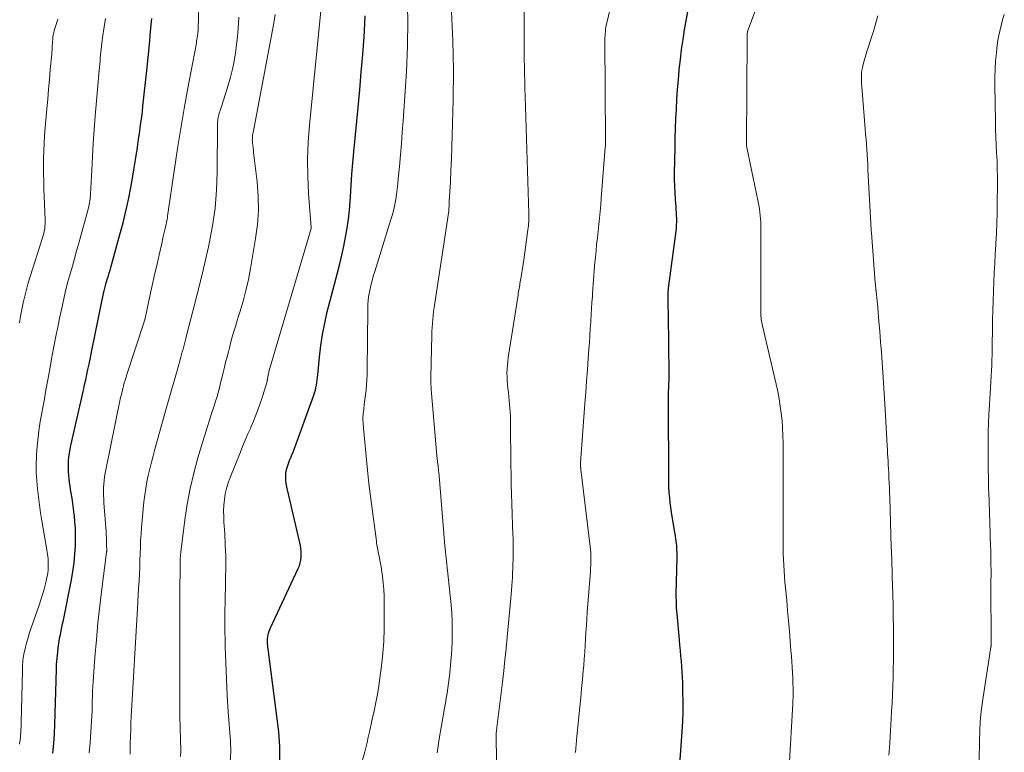
# Model space of a CAD drawing. Units: feet. Extents: x 2060000 to 2064754, y 564998 to 567529.
# Drawn here: x 2061500 to 2061618, y 565926 to 566014 of the extents above; entities that cross this region are included whole.
import ezdxf

# ---------------------------------------------------------------- set-up
doc = ezdxf.new("R2010")
doc.units = ezdxf.units.FT
doc.header["$LTSCALE"] = 100
doc.header["$MEASUREMENT"] = 0
doc.layers.add('CONTOUR INDEX', color=32, linetype='Continuous', lineweight=25)
doc.layers.add('CONTOUR INTERMEDIATE', color=40, linetype='Continuous', lineweight=15)

msp = doc.modelspace()

# ---------------------------------------------------------------- linework, layer by layer
at = {"layer": 'CONTOUR INDEX', "flags": 128}
for points, elevation in [([(2061578.94, 565923.85), (2061579.26, 565928.34), (2061579.33, 565929.53), (2061579.37, 565930.72), (2061579.38, 565931.91), (2061579.36, 565933.1), (2061579.33, 565934.2), (2061579.3, 565934.84), (2061579.27, 565935.48), (2061579.23, 565936.13), (2061579.17, 565936.77), (2061579.11, 565937.41), (2061579.05, 565938.06), (2061578.99, 565938.7), (2061578.93, 565939.34), (2061578.65, 565942.45), (2061578.6, 565943.15), (2061578.57, 565943.85), (2061578.55, 565944.55), (2061578.56, 565945.24), (2061578.57, 565945.94), (2061578.59, 565946.64), (2061578.61, 565947.34), (2061578.63, 565948.04), (2061578.65, 565948.88), (2061578.66, 565949.3), (2061578.65, 565949.72), (2061578.63, 565950.14), (2061578.61, 565950.56), (2061578.57, 565950.97), (2061578.52, 565951.39), (2061578.46, 565951.81), (2061578.39, 565952.22), (2061578.06, 565954.09), (2061577.97, 565954.64), (2061577.89, 565955.19), (2061577.83, 565955.75), (2061577.77, 565956.31), (2061577.7, 565957.01), (2061577.69, 565957.22), (2061577.68, 565957.42), (2061577.67, 565957.63), (2061577.67, 565957.84), (2061577.64, 565968.58), (2061577.64, 565968.87), (2061577.64, 565969.15), (2061577.65, 565969.43), (2061577.66, 565969.72), (2061577.67, 565969.98), (2061577.68, 565970.13), (2061577.69, 565970.29), (2061577.69, 565970.44), (2061577.7, 565970.59), (2061577.7, 565970.75), (2061577.71, 565970.9), (2061577.71, 565971.05), (2061577.7, 565971.21), (2061577.61, 565978.23), (2061577.61, 565978.7), (2061577.6, 565979.17), (2061577.6, 565979.64), (2061577.59, 565980.11), (2061577.59, 565980.9), (2061577.59, 565980.97), (2061577.59, 565981.05), (2061577.59, 565981.12), (2061577.6, 565981.19), (2061577.61, 565981.27), (2061577.61, 565981.34), (2061577.62, 565981.41), (2061577.63, 565981.48), (2061578.53, 565988.29), (2061578.57, 565988.66), (2061578.6, 565989.03), (2061578.61, 565989.4), (2061578.61, 565989.77), (2061578.6, 565990.14), (2061578.58, 565990.51), (2061578.56, 565990.88), (2061578.53, 565991.25), (2061578.46, 565992.1), (2061578.41, 565992.9), (2061578.37, 565993.7), (2061578.36, 565994.5), (2061578.36, 565995.3), (2061578.41, 565998.27), (2061578.44, 565999.43), (2061578.47, 566000.6), (2061578.52, 566001.77), (2061578.57, 566002.93), (2061578.64, 566004.1), (2061578.71, 566005.26), (2061578.81, 566006.43), (2061578.91, 566007.59), (2061578.92, 566007.66), (2061579.05, 566008.86), (2061579.2, 566010.06), (2061579.37, 566011.25), (2061579.56, 566012.44), (2061580.05, 566015.26)], 880), ([(2061531.06, 565924.72), (2061531.07, 565926.52), (2061530.95, 565928.32), (2061529.66, 565938.24), (2061529.64, 565938.45), (2061529.62, 565938.66), (2061529.6, 565938.87), (2061529.58, 565939.08), (2061529.58, 565939.29), (2061529.58, 565939.5), (2061529.61, 565939.7), (2061529.65, 565939.91), (2061529.65, 565939.93), (2061529.71, 565940.14), (2061529.77, 565940.35), (2061529.85, 565940.55), (2061529.94, 565940.76), (2061533.27, 565947.88), (2061533.4, 565948.21), (2061533.5, 565948.54), (2061533.57, 565948.88), (2061533.62, 565949.23), (2061533.63, 565949.58), (2061533.62, 565949.93), (2061533.58, 565950.28), (2061533.52, 565950.63), (2061531.96, 565957.3), (2061531.89, 565957.68), (2061531.83, 565958.06), (2061531.79, 565958.45), (2061531.77, 565958.83), (2061531.79, 565959.22), (2061531.83, 565959.59), (2061531.92, 565959.97), (2061532.04, 565960.33), (2061532.31, 565961.04), (2061532.36, 565961.15), (2061532.41, 565961.26), (2061532.45, 565961.37), (2061532.5, 565961.48), (2061532.55, 565961.59), (2061532.6, 565961.7), (2061532.64, 565961.82), (2061532.69, 565961.93), (2061535.13, 565968.63), (2061535.23, 565968.93), (2061535.32, 565969.23), (2061535.39, 565969.54), (2061535.45, 565969.85), (2061535.5, 565970.16), (2061535.54, 565970.47), (2061535.58, 565970.79), (2061535.61, 565971.1), (2061535.8, 565973.21), (2061535.96, 565974.58), (2061536.17, 565975.93), (2061536.44, 565977.28), (2061536.75, 565978.62), (2061537.97, 565983.32), (2061538.23, 565984.38), (2061538.48, 565985.44), (2061538.72, 565986.5), (2061538.94, 565987.57), (2061539.14, 565988.65), (2061539.3, 565989.73), (2061539.41, 565990.81), (2061539.49, 565991.9), (2061539.52, 565992.42), (2061539.6, 565993.77), (2061539.7, 565995.12), (2061539.81, 565996.47), (2061539.93, 565997.82), (2061540.44, 566003.13), (2061540.64, 566005.24), (2061540.82, 566007.36), (2061540.99, 566009.48), (2061541.15, 566011.6), (2061541.2, 566012.32), (2061541.28, 566014.08)], 860), ([(2061503.86, 565925.75), (2061503.98, 565926.9), (2061504.05, 565928.05), (2061504.11, 565929.2), (2061504.27, 565934.46), (2061504.27, 565934.74), (2061504.28, 565935.03), (2061504.29, 565935.31), (2061504.29, 565935.59), (2061504.3, 565936.11), (2061504.3, 565936.13), (2061504.3, 565936.16), (2061504.3, 565936.18), (2061504.3, 565936.2), (2061504.31, 565936.29), (2061504.31, 565936.32), (2061504.31, 565936.34), (2061504.31, 565936.36), (2061504.31, 565936.38), (2061504.5, 565938.26), (2061504.55, 565938.69), (2061504.61, 565939.12), (2061504.68, 565939.55), (2061504.77, 565939.98), (2061504.86, 565940.41), (2061504.95, 565940.83), (2061505.04, 565941.26), (2061505.13, 565941.69), (2061506.09, 565946.51), (2061506.27, 565947.53), (2061506.41, 565948.56), (2061506.5, 565949.59), (2061506.56, 565950.62), (2061506.57, 565951.21), (2061506.58, 565951.95), (2061506.56, 565952.7), (2061506.51, 565953.44), (2061506.44, 565954.18), (2061506.41, 565954.4), (2061506.33, 565955.03), (2061506.25, 565955.67), (2061506.16, 565956.3), (2061506.06, 565956.93), (2061505.99, 565957.36), (2061505.93, 565957.77), (2061505.87, 565958.19), (2061505.82, 565958.61), (2061505.77, 565959.03), (2061505.74, 565959.45), (2061505.72, 565959.87), (2061505.72, 565960.29), (2061505.74, 565960.71), (2061505.75, 565960.79), (2061505.79, 565961.25), (2061505.85, 565961.71), (2061505.93, 565962.16), (2061506.02, 565962.62), (2061507.53, 565969.26), (2061507.67, 565969.88), (2061507.8, 565970.5), (2061507.94, 565971.11), (2061508.07, 565971.73), (2061508.2, 565972.35), (2061508.33, 565972.97), (2061508.46, 565973.58), (2061508.58, 565974.2), (2061509.98, 565981.01), (2061510.02, 565981.16), (2061510.05, 565981.32), (2061510.09, 565981.47), (2061510.13, 565981.63), (2061510.17, 565981.78), (2061510.21, 565981.94), (2061510.26, 565982.09), (2061510.3, 565982.24), (2061510.42, 565982.61), (2061510.52, 565982.95), (2061510.62, 565983.29), (2061510.72, 565983.63), (2061510.82, 565983.96), (2061511.91, 565987.88), (2061512.28, 565989.28), (2061512.62, 565990.68), (2061512.92, 565992.1), (2061513.2, 565993.51), (2061513.45, 565994.89), (2061513.57, 565995.63), (2061513.7, 565996.37), (2061513.81, 565997.1), (2061513.93, 565997.84), (2061513.95, 565998.01), (2061514.05, 565998.67), (2061514.14, 565999.32), (2061514.24, 565999.98), (2061514.33, 566000.64), (2061514.42, 566001.3), (2061514.51, 566001.96), (2061514.59, 566002.62), (2061514.66, 566003.28), (2061515.11, 566007.55), (2061515.27, 566009.11), (2061515.43, 566010.66), (2061515.58, 566012.21), (2061515.73, 566013.77)], 840)]:
    msp.add_lwpolyline(points, dxfattribs=dict(at, elevation=elevation))
at = {"layer": 'CONTOUR INTERMEDIATE', "flags": 128}
for points, elevation in [([(2061557.02, 565924.89), (2061556.98, 565927.79), (2061556.98, 565927.84), (2061556.98, 565927.9), (2061556.98, 565927.95), (2061556.98, 565928), (2061556.98, 565928.06), (2061556.98, 565928.11), (2061556.99, 565928.17), (2061556.99, 565928.22), (2061557.01, 565928.35), (2061557.02, 565928.46), (2061557.03, 565928.58), (2061557.05, 565928.7), (2061557.06, 565928.81), (2061557.72, 565934.25), (2061557.88, 565935.6), (2061558.03, 565936.95), (2061558.17, 565938.3), (2061558.3, 565939.65), (2061558.64, 565943.43), (2061558.68, 565943.88), (2061558.72, 565944.34), (2061558.76, 565944.79), (2061558.8, 565945.25), (2061558.85, 565945.84), (2061558.87, 565946), (2061558.88, 565946.16), (2061558.89, 565946.32), (2061558.9, 565946.48), (2061558.92, 565946.64), (2061558.92, 565946.8), (2061558.93, 565946.97), (2061558.94, 565947.13), (2061559.01, 565949.14), (2061559.02, 565949.48), (2061559.03, 565949.83), (2061559.03, 565950.17), (2061559.02, 565950.51), (2061559.02, 565950.86), (2061559.01, 565951.2), (2061559, 565951.54), (2061558.99, 565951.89), (2061558.85, 565955.64), (2061558.81, 565956.81), (2061558.78, 565957.98), (2061558.76, 565959.15), (2061558.75, 565960.32), (2061558.7, 565965.21), (2061558.69, 565965.68), (2061558.68, 565966.15), (2061558.66, 565966.62), (2061558.63, 565967.09), (2061558.59, 565967.55), (2061558.54, 565968.02), (2061558.49, 565968.49), (2061558.44, 565968.95), (2061558.37, 565969.47), (2061558.33, 565969.93), (2061558.29, 565970.39), (2061558.28, 565970.85), (2061558.27, 565971.31), (2061558.29, 565971.77), (2061558.32, 565972.23), (2061558.37, 565972.69), (2061558.43, 565973.15), (2061559.6, 565980.63), (2061559.63, 565980.82), (2061559.66, 565981.02), (2061559.7, 565981.22), (2061559.73, 565981.42), (2061559.76, 565981.62), (2061559.8, 565981.82), (2061559.83, 565982.02), (2061559.87, 565982.22), (2061559.97, 565982.83), (2061560.05, 565983.33), (2061560.13, 565983.84), (2061560.21, 565984.35), (2061560.28, 565984.85), (2061560.79, 565988.45), (2061560.83, 565988.7), (2061560.85, 565988.94), (2061560.87, 565989.19), (2061560.89, 565989.44), (2061560.9, 565989.68), (2061560.9, 565989.93), (2061560.9, 565990.18), (2061560.9, 565990.42), (2061560.45, 566004.49), (2061560.43, 566005.36), (2061560.4, 566006.24), (2061560.38, 566007.12), (2061560.37, 566008), (2061560.35, 566008.88), (2061560.34, 566009.76), (2061560.33, 566010.64), (2061560.32, 566011.52), (2061560.28, 566020.27)], 872), ([(2061508.21, 565925.79), (2061508.34, 565927.03), (2061508.43, 565928.28), (2061508.51, 565929.58), (2061508.54, 565930.18), (2061508.56, 565930.77), (2061508.58, 565931.37), (2061508.59, 565931.97), (2061508.61, 565932.57), (2061508.63, 565933.16), (2061508.66, 565933.76), (2061508.7, 565934.35), (2061508.91, 565937.27), (2061509.08, 565939.32), (2061509.27, 565941.37), (2061509.5, 565943.41), (2061509.75, 565945.45), (2061510.31, 565949.8), (2061510.31, 565949.86), (2061510.32, 565949.91), (2061510.32, 565949.97), (2061510.32, 565950.02), (2061510.31, 565950.71), (2061510.31, 565951.11), (2061510.29, 565951.51), (2061510.27, 565951.91), (2061510.25, 565952.31), (2061509.99, 565955.74), (2061509.97, 565956.19), (2061509.95, 565956.64), (2061509.94, 565957.08), (2061509.95, 565957.53), (2061509.97, 565957.98), (2061510, 565958.42), (2061510.06, 565958.87), (2061510.14, 565959.31), (2061511.99, 565968.38), (2061512.07, 565968.73), (2061512.15, 565969.08), (2061512.23, 565969.43), (2061512.33, 565969.77), (2061512.42, 565970.12), (2061512.53, 565970.46), (2061512.63, 565970.8), (2061512.74, 565971.14), (2061514.8, 565977.43), (2061514.81, 565977.45), (2061514.81, 565977.47), (2061514.82, 565977.49), (2061514.82, 565977.52), (2061514.85, 565977.6), (2061514.85, 565977.62), (2061514.86, 565977.64), (2061514.86, 565977.66), (2061514.87, 565977.69), (2061515.61, 565981.06), (2061515.86, 565982.16), (2061516.1, 565983.25), (2061516.35, 565984.35), (2061516.6, 565985.45), (2061516.95, 565986.97), (2061517.02, 565987.3), (2061517.1, 565987.64), (2061517.18, 565987.97), (2061517.26, 565988.31), (2061517.34, 565988.61), (2061517.38, 565988.79), (2061517.42, 565988.98), (2061517.46, 565989.16), (2061517.5, 565989.35), (2061517.53, 565989.53), (2061517.57, 565989.72), (2061517.6, 565989.9), (2061517.62, 565990.09), (2061518.43, 565995.77), (2061518.8, 565998.19), (2061519.18, 566000.61), (2061519.59, 566003.01), (2061520.03, 566005.42), (2061521.02, 566010.63), (2061521.06, 566010.85), (2061521.09, 566011.06), (2061521.13, 566011.28), (2061521.16, 566011.49), (2061521.19, 566011.71), (2061521.22, 566011.93), (2061521.24, 566012.14), (2061521.26, 566012.36), (2061521.26, 566012.49), (2061521.28, 566012.77), (2061521.29, 566013.05), (2061521.3, 566013.34), (2061521.31, 566013.62), (2061521.39, 566018.61)], 844), ([(2061592.08, 565924.09), (2061592.52, 565931.65), (2061592.54, 565932.04), (2061592.56, 565932.43), (2061592.56, 565932.83), (2061592.56, 565933.22), (2061592.55, 565933.61), (2061592.54, 565934), (2061592.53, 565934.39), (2061592.51, 565934.78), (2061592.48, 565935.36), (2061592.44, 565936.04), (2061592.4, 565936.71), (2061592.35, 565937.39), (2061592.3, 565938.07), (2061592.22, 565939.16), (2061592.12, 565940.38), (2061592.02, 565941.6), (2061591.9, 565942.82), (2061591.79, 565944.04), (2061591.64, 565945.57), (2061591.58, 565946.24), (2061591.52, 565946.92), (2061591.47, 565947.6), (2061591.44, 565948.28), (2061591.41, 565948.96), (2061591.38, 565949.64), (2061591.37, 565950.32), (2061591.36, 565951), (2061591.36, 565951.38), (2061591.35, 565952.25), (2061591.35, 565953.13), (2061591.35, 565954), (2061591.35, 565954.87), (2061591.36, 565955.7), (2061591.36, 565956.99), (2061591.36, 565958.27), (2061591.36, 565959.56), (2061591.36, 565960.85), (2061591.35, 565962.93), (2061591.34, 565963.82), (2061591.3, 565964.7), (2061591.23, 565965.58), (2061591.14, 565966.47), (2061591.02, 565967.34), (2061590.88, 565968.22), (2061590.71, 565969.09), (2061590.53, 565969.95), (2061588.87, 565976.97), (2061588.83, 565977.16), (2061588.79, 565977.35), (2061588.76, 565977.53), (2061588.73, 565977.72), (2061588.71, 565977.91), (2061588.7, 565978.1), (2061588.69, 565978.29), (2061588.69, 565978.49), (2061588.68, 565988.55), (2061588.68, 565988.96), (2061588.67, 565989.37), (2061588.64, 565989.77), (2061588.62, 565990.18), (2061588.57, 565990.59), (2061588.52, 565990.99), (2061588.46, 565991.4), (2061588.38, 565991.8), (2061586.97, 565998.54), (2061586.96, 565998.62), (2061586.97, 565998.76), (2061586.97, 565998.87), (2061587.05, 566011.51), (2061587.05, 566011.62), (2061587.06, 566011.73), (2061587.06, 566011.84), (2061587.07, 566011.95), (2061587.09, 566012.13), (2061587.1, 566012.15), (2061587.1, 566012.17), (2061587.1, 566012.19), (2061587.11, 566012.21), (2061587.13, 566012.28), (2061587.13, 566012.3), (2061587.14, 566012.32), (2061587.15, 566012.34), (2061587.15, 566012.36), (2061589.19, 566017.89)], 884), ([(2061540.72, 565924.09), (2061541.24, 565925.91), (2061541.32, 565926.22), (2061541.4, 565926.54), (2061541.48, 565926.86), (2061541.55, 565927.17), (2061541.62, 565927.49), (2061541.69, 565927.81), (2061541.77, 565928.13), (2061541.84, 565928.45), (2061542.14, 565929.81), (2061542.36, 565930.81), (2061542.56, 565931.81), (2061542.75, 565932.82), (2061542.92, 565933.83), (2061543.06, 565934.74), (2061543.26, 565936.22), (2061543.42, 565937.69), (2061543.51, 565939.18), (2061543.55, 565940.66), (2061543.57, 565943.83), (2061543.56, 565944.61), (2061543.53, 565945.38), (2061543.46, 565946.15), (2061543.37, 565946.92), (2061543.25, 565947.74), (2061543.19, 565948.1), (2061543.13, 565948.46), (2061543.06, 565948.82), (2061542.99, 565949.18), (2061542.92, 565949.48), (2061542.88, 565949.69), (2061542.83, 565949.89), (2061542.79, 565950.1), (2061542.76, 565950.31), (2061542.72, 565950.52), (2061542.69, 565950.73), (2061542.66, 565950.94), (2061542.63, 565951.15), (2061542.04, 565955.62), (2061541.88, 565956.83), (2061541.74, 565958.05), (2061541.6, 565959.27), (2061541.48, 565960.49), (2061541.07, 565964.69), (2061541.03, 565965.26), (2061541.02, 565965.83), (2061541.05, 565966.4), (2061541.11, 565966.97), (2061541.18, 565967.54), (2061541.25, 565968.11), (2061541.32, 565968.69), (2061541.39, 565969.26), (2061541.39, 565969.29), (2061541.45, 565969.88), (2061541.5, 565970.47), (2061541.52, 565971.06), (2061541.54, 565971.65), (2061541.59, 565978.89), (2061541.61, 565979.47), (2061541.66, 565980.05), (2061541.74, 565980.62), (2061541.84, 565981.2), (2061541.97, 565981.77), (2061542.11, 565982.33), (2061542.26, 565982.9), (2061542.43, 565983.46), (2061544.37, 565989.68), (2061544.54, 565990.28), (2061544.7, 565990.88), (2061544.83, 565991.49), (2061544.94, 565992.1), (2061545.03, 565992.71), (2061545.12, 565993.33), (2061545.19, 565993.95), (2061545.25, 565994.57), (2061545.39, 565996.06), (2061545.51, 565997.43), (2061545.63, 565998.79), (2061545.73, 566000.16), (2061545.83, 566001.53), (2061546.22, 566007.44), (2061546.35, 566010.48), (2061546.4, 566013.52), (2061546.3, 566016.57)], 864), ([(2061566.48, 565925.85), (2061566.66, 565927.76), (2061566.85, 565929.67), (2061567.01, 565931.3), (2061567.12, 565932.39), (2061567.22, 565933.48), (2061567.32, 565934.57), (2061567.42, 565935.67), (2061567.47, 565936.26), (2061567.54, 565937.06), (2061567.6, 565937.85), (2061567.65, 565938.65), (2061567.7, 565939.45), (2061567.74, 565940.24), (2061567.79, 565941.04), (2061567.85, 565941.84), (2061567.9, 565942.63), (2061568.27, 565947.5), (2061568.29, 565947.88), (2061568.31, 565948.26), (2061568.33, 565948.64), (2061568.33, 565949.02), (2061568.33, 565949.4), (2061568.31, 565949.78), (2061568.28, 565950.15), (2061568.25, 565950.53), (2061567.12, 565959.75), (2061567.12, 565959.77), (2061567.12, 565959.8), (2061567.12, 565959.82), (2061567.11, 565959.85), (2061567.11, 565959.94), (2061567.11, 565959.97), (2061567.1, 565959.99), (2061567.1, 565960.02), (2061567.1, 565960.04), (2061567.1, 565960.28), (2061567.1, 565960.3), (2061567.1, 565960.32), (2061567.1, 565960.34), (2061567.1, 565960.36), (2061567.1, 565960.45), (2061567.1, 565960.47), (2061567.1, 565960.49), (2061567.1, 565960.51), (2061567.1, 565960.53), (2061567.62, 565967.63), (2061567.72, 565968.98), (2061567.81, 565970.34), (2061567.91, 565971.7), (2061568.01, 565973.05), (2061568.09, 565974.13), (2061568.15, 565974.94), (2061568.21, 565975.76), (2061568.26, 565976.58), (2061568.31, 565977.4), (2061568.33, 565977.6), (2061568.37, 565978.32), (2061568.42, 565979.04), (2061568.46, 565979.76), (2061568.51, 565980.48), (2061568.54, 565980.86), (2061568.57, 565981.39), (2061568.61, 565981.93), (2061568.64, 565982.46), (2061568.68, 565983), (2061568.72, 565983.53), (2061568.76, 565984.06), (2061568.81, 565984.6), (2061568.86, 565985.13), (2061568.94, 565985.93), (2061569.01, 565986.72), (2061569.1, 565987.51), (2061569.18, 565988.3), (2061569.26, 565989.08), (2061569.35, 565989.87), (2061569.43, 565990.66), (2061569.5, 565991.45), (2061569.57, 565992.23), (2061570.05, 565998.35), (2061570.06, 565998.45), (2061570.07, 565998.56), (2061570.07, 565998.66), (2061570.08, 565998.76), (2061570.08, 565998.87), (2061570.08, 565998.97), (2061570.08, 565999.07), (2061570.08, 565999.18), (2061570.01, 566011.22), (2061570.01, 566011.48), (2061570.02, 566011.73), (2061570.03, 566011.99), (2061570.06, 566012.24), (2061570.09, 566012.49), (2061570.12, 566012.74), (2061570.17, 566012.99), (2061570.22, 566013.24), (2061571.2, 566017.35)], 876), ([(2061513.12, 565925.62), (2061513.14, 565926.93), (2061513.16, 565927.73), (2061513.19, 565928.54), (2061513.22, 565929.34), (2061513.26, 565930.15), (2061514, 565943.08), (2061514.05, 565943.9), (2061514.1, 565944.73), (2061514.14, 565945.56), (2061514.19, 565946.39), (2061514.19, 565946.46), (2061514.23, 565947.25), (2061514.27, 565948.05), (2061514.3, 565948.84), (2061514.32, 565949.64), (2061514.35, 565950.43), (2061514.38, 565951.22), (2061514.44, 565952.02), (2061514.5, 565952.81), (2061514.78, 565955.88), (2061514.87, 565956.67), (2061514.99, 565957.47), (2061515.13, 565958.26), (2061515.3, 565959.04), (2061515.49, 565959.83), (2061515.68, 565960.61), (2061515.89, 565961.38), (2061516.1, 565962.16), (2061517.49, 565967.18), (2061517.8, 565968.28), (2061518.11, 565969.39), (2061518.43, 565970.5), (2061518.74, 565971.61), (2061519.19, 565973.18), (2061519.28, 565973.5), (2061519.37, 565973.82), (2061519.46, 565974.15), (2061519.54, 565974.47), (2061519.63, 565974.8), (2061519.71, 565975.12), (2061519.8, 565975.45), (2061519.88, 565975.78), (2061520.69, 565978.87), (2061521.17, 565980.75), (2061521.63, 565982.62), (2061522.08, 565984.51), (2061522.5, 565986.4), (2061522.6, 565986.83), (2061522.99, 565988.95), (2061523.3, 565991.07), (2061523.47, 565993.21), (2061523.56, 565995.36), (2061523.6, 566000.98), (2061523.6, 566001.12), (2061523.61, 566001.25), (2061523.61, 566001.38), (2061523.62, 566001.52), (2061523.62, 566001.55), (2061523.63, 566001.67), (2061523.65, 566001.78), (2061523.67, 566001.89), (2061523.69, 566002.01), (2061523.71, 566002.08), (2061523.74, 566002.2), (2061523.77, 566002.31), (2061523.81, 566002.43), (2061523.84, 566002.54), (2061523.88, 566002.65), (2061523.92, 566002.77), (2061523.96, 566002.88), (2061523.99, 566003), (2061524.6, 566004.86), (2061524.88, 566005.81), (2061525.14, 566006.76), (2061525.37, 566007.71), (2061525.57, 566008.68), (2061525.74, 566009.65), (2061525.88, 566010.63), (2061525.98, 566011.61), (2061526.05, 566012.59), (2061526.13, 566013.94)], 848), ([(2061519.17, 565925.37), (2061519.18, 565926.02), (2061519.14, 565927.42), (2061519.11, 565928.77), (2061519.08, 565930.13), (2061519.07, 565931.49), (2061519.06, 565932.84), (2061519.08, 565944.61), (2061519.08, 565945.09), (2061519.08, 565945.56), (2061519.09, 565946.04), (2061519.09, 565946.52), (2061519.1, 565946.68), (2061519.1, 565947.07), (2061519.1, 565947.47), (2061519.1, 565947.86), (2061519.1, 565948.26), (2061519.11, 565948.65), (2061519.13, 565949.04), (2061519.16, 565949.44), (2061519.2, 565949.83), (2061519.68, 565953.71), (2061519.96, 565955.59), (2061520.3, 565957.45), (2061520.74, 565959.3), (2061521.25, 565961.13), (2061521.81, 565962.97), (2061522.08, 565963.87), (2061522.36, 565964.77), (2061522.65, 565965.67), (2061522.93, 565966.57), (2061523.23, 565967.49), (2061523.37, 565967.93), (2061523.5, 565968.36), (2061523.63, 565968.81), (2061523.75, 565969.25), (2061523.86, 565969.69), (2061523.97, 565970.13), (2061524.08, 565970.58), (2061524.19, 565971.02), (2061524.27, 565971.37), (2061524.42, 565971.99), (2061524.57, 565972.61), (2061524.73, 565973.22), (2061524.89, 565973.84), (2061525.01, 565974.33), (2061525.24, 565975.18), (2061525.48, 565976.04), (2061525.74, 565976.89), (2061526, 565977.74), (2061526.27, 565978.6), (2061526.65, 565979.89), (2061527, 565981.19), (2061527.29, 565982.49), (2061527.54, 565983.81), (2061528.16, 565987.4), (2061528.38, 565989.09), (2061528.5, 565990.79), (2061528.47, 565992.49), (2061528.34, 565994.19), (2061527.96, 565997.39), (2061527.92, 565997.7), (2061527.89, 565998), (2061527.85, 565998.3), (2061527.81, 565998.61), (2061527.78, 565998.84), (2061527.77, 565999.03), (2061527.76, 565999.21), (2061527.77, 565999.4), (2061527.78, 565999.58), (2061527.8, 565999.76), (2061527.83, 565999.95), (2061527.85, 566000.13), (2061527.89, 566000.31), (2061530.3, 566013.02), (2061530.52, 566014.24)], 852), ([(2061525.11, 565924.72), (2061525.17, 565925.95), (2061525.14, 565927.18), (2061524.88, 565930.7), (2061524.76, 565932.65), (2061524.65, 565934.61), (2061524.58, 565936.57), (2061524.52, 565938.53), (2061524.51, 565938.99), (2061524.49, 565940.72), (2061524.49, 565942.46), (2061524.51, 565944.19), (2061524.55, 565945.92), (2061524.57, 565946.69), (2061524.59, 565948.04), (2061524.58, 565949.39), (2061524.53, 565950.73), (2061524.46, 565952.08), (2061524.37, 565953.41), (2061524.34, 565954.09), (2061524.33, 565954.77), (2061524.37, 565955.45), (2061524.43, 565956.13), (2061524.53, 565956.81), (2061524.67, 565957.47), (2061524.87, 565958.13), (2061525.1, 565958.77), (2061526.29, 565961.74), (2061526.6, 565962.5), (2061526.91, 565963.25), (2061527.24, 565964), (2061527.57, 565964.75), (2061527.59, 565964.8), (2061527.9, 565965.52), (2061528.2, 565966.26), (2061528.47, 565967), (2061528.73, 565967.75), (2061529.05, 565968.72), (2061529.13, 565968.99), (2061529.22, 565969.25), (2061529.3, 565969.52), (2061529.38, 565969.78), (2061529.53, 565970.28), (2061529.54, 565970.3), (2061529.54, 565970.32), (2061529.54, 565970.34), (2061529.55, 565970.36), (2061529.56, 565970.44), (2061529.56, 565970.46), (2061529.57, 565970.48), (2061529.57, 565970.5), (2061529.57, 565970.52), (2061529.63, 565970.86), (2061529.66, 565971.04), (2061529.7, 565971.23), (2061529.74, 565971.42), (2061529.79, 565971.6), (2061534.81, 565988.61), (2061534.82, 565988.72), (2061534.51, 565992.83), (2061534.41, 565994.87), (2061534.38, 565996.92), (2061534.46, 565998.96), (2061534.61, 566001), (2061535.98, 566014.71)], 856), ([(2061549.91, 565925.81), (2061550.14, 565927.45), (2061550.41, 565929.08), (2061550.79, 565931.14), (2061550.89, 565931.74), (2061551, 565932.34), (2061551.09, 565932.94), (2061551.19, 565933.54), (2061551.27, 565934.14), (2061551.35, 565934.74), (2061551.42, 565935.34), (2061551.48, 565935.94), (2061551.5, 565936.16), (2061551.56, 565936.87), (2061551.62, 565937.58), (2061551.66, 565938.29), (2061551.69, 565939.01), (2061551.71, 565939.56), (2061551.72, 565940.55), (2061551.71, 565941.54), (2061551.65, 565942.53), (2061551.57, 565943.52), (2061551.14, 565947.64), (2061551.1, 565948.01), (2061551.06, 565948.38), (2061551.02, 565948.75), (2061550.98, 565949.12), (2061550.94, 565949.49), (2061550.9, 565949.86), (2061550.86, 565950.23), (2061550.83, 565950.6), (2061550.09, 565959.47), (2061550.08, 565959.56), (2061550.07, 565959.65), (2061550.06, 565959.73), (2061550.05, 565959.82), (2061550.04, 565959.91), (2061550.03, 565959.99), (2061550.02, 565960.08), (2061550.01, 565960.17), (2061549.97, 565960.44), (2061549.96, 565960.56), (2061549.94, 565960.68), (2061549.93, 565960.81), (2061549.91, 565960.93), (2061549.9, 565961.05), (2061549.89, 565961.17), (2061549.88, 565961.3), (2061549.86, 565961.42), (2061549.21, 565969.34), (2061549.19, 565969.53), (2061549.18, 565969.71), (2061549.17, 565969.89), (2061549.16, 565970.07), (2061549.15, 565970.26), (2061549.15, 565970.44), (2061549.15, 565970.62), (2061549.15, 565970.8), (2061549.26, 565975.78), (2061549.28, 565976.27), (2061549.3, 565976.75), (2061549.34, 565977.24), (2061549.38, 565977.72), (2061549.44, 565978.2), (2061549.49, 565978.69), (2061549.56, 565979.17), (2061549.63, 565979.65), (2061551.16, 565989.64), (2061551.2, 565989.92), (2061551.23, 565990.2), (2061551.26, 565990.47), (2061551.29, 565990.75), (2061551.31, 565991.03), (2061551.33, 565991.31), (2061551.34, 565991.59), (2061551.36, 565991.87), (2061551.49, 565994.15), (2061551.56, 565995.56), (2061551.62, 565996.98), (2061551.68, 565998.4), (2061551.72, 565999.81), (2061551.83, 566004.05), (2061551.86, 566007.58), (2061551.8, 566011.11), (2061551.62, 566014.63)], 868), ([(2061604.04, 565925.51), (2061604.13, 565926.96), (2061604.22, 565928.41), (2061604.31, 565929.87), (2061604.36, 565930.74), (2061604.41, 565931.76), (2061604.46, 565932.77), (2061604.5, 565933.79), (2061604.53, 565934.81), (2061604.55, 565935.82), (2061604.57, 565936.84), (2061604.58, 565937.86), (2061604.58, 565938.88), (2061604.58, 565939.49), (2061604.57, 565940.82), (2061604.56, 565942.14), (2061604.53, 565943.47), (2061604.5, 565944.79), (2061604.44, 565946.92), (2061604.42, 565947.36), (2061604.41, 565947.8), (2061604.4, 565948.24), (2061604.38, 565948.68), (2061604.37, 565949.12), (2061604.35, 565949.56), (2061604.34, 565950), (2061604.32, 565950.44), (2061604.13, 565956.39), (2061604.12, 565956.96), (2061604.09, 565957.54), (2061604.07, 565958.12), (2061604.04, 565958.69), (2061604.03, 565958.93), (2061604.01, 565959.39), (2061603.98, 565959.85), (2061603.96, 565960.3), (2061603.93, 565960.76), (2061603.91, 565961.21), (2061603.88, 565961.67), (2061603.86, 565962.13), (2061603.83, 565962.58), (2061603.53, 565967.66), (2061603.45, 565968.89), (2061603.38, 565970.12), (2061603.3, 565971.35), (2061603.22, 565972.58), (2061603.13, 565973.81), (2061603.04, 565975.04), (2061602.94, 565976.27), (2061602.84, 565977.5), (2061602.65, 565979.64), (2061602.63, 565979.83), (2061602.61, 565980.03), (2061602.59, 565980.22), (2061602.57, 565980.41), (2061602.55, 565980.6), (2061602.53, 565980.8), (2061602.51, 565980.99), (2061602.49, 565981.18), (2061602.48, 565981.24), (2061602.46, 565981.46), (2061602.44, 565981.68), (2061602.42, 565981.9), (2061602.4, 565982.12), (2061601.93, 565988.09), (2061601.91, 565988.38), (2061601.89, 565988.66), (2061601.87, 565988.95), (2061601.85, 565989.23), (2061601.52, 565995.66), (2061601.49, 565996.27), (2061601.46, 565996.88), (2061601.42, 565997.49), (2061601.38, 565998.1), (2061601.34, 565998.71), (2061601.29, 565999.32), (2061601.24, 565999.93), (2061601.19, 566000.54), (2061600.77, 566005.59), (2061600.75, 566005.93), (2061600.73, 566006.26), (2061600.73, 566006.6), (2061600.73, 566006.93), (2061600.75, 566007.26), (2061600.79, 566007.6), (2061600.85, 566007.92), (2061600.93, 566008.25), (2061601.07, 566008.72), (2061601.23, 566009.28), (2061601.39, 566009.84), (2061601.57, 566010.39), (2061601.75, 566010.94), (2061601.94, 566011.54), (2061602.21, 566012.39), (2061602.47, 566013.25), (2061602.69, 566014.11)], 888), ([(2061614.86, 565924.96), (2061614.88, 565927.18), (2061614.91, 565928.38), (2061614.98, 565929.57), (2061615.1, 565930.76), (2061615.25, 565931.95), (2061616.07, 565937.41), (2061616.11, 565937.61), (2061616.14, 565937.8), (2061616.17, 565937.99), (2061616.2, 565938.19), (2061616.26, 565938.47), (2061616.26, 565938.52), (2061616.27, 565938.58), (2061616.28, 565938.63), (2061616.28, 565938.68), (2061616.29, 565938.74), (2061616.29, 565938.79), (2061616.29, 565938.85), (2061616.29, 565938.9), (2061616.26, 565946), (2061616.26, 565946.21), (2061616.26, 565946.41), (2061616.26, 565946.62), (2061616.27, 565946.83), (2061616.27, 565947.03), (2061616.27, 565947.24), (2061616.27, 565947.44), (2061616.27, 565947.65), (2061616.26, 565948.36), (2061616.25, 565948.92), (2061616.24, 565949.49), (2061616.23, 565950.05), (2061616.21, 565950.61), (2061616.17, 565951.76), (2061616.15, 565952.39), (2061616.13, 565953.01), (2061616.11, 565953.64), (2061616.09, 565954.26), (2061616.07, 565954.89), (2061616.05, 565955.51), (2061616.03, 565956.13), (2061616.01, 565956.76), (2061615.98, 565957.64), (2061615.95, 565958.7), (2061615.92, 565959.77), (2061615.92, 565960.84), (2061615.92, 565961.9), (2061615.92, 565963.18), (2061615.94, 565964.25), (2061615.97, 565965.31), (2061616.02, 565966.37), (2061616.08, 565967.44), (2061616.13, 565968.24), (2061616.17, 565968.9), (2061616.22, 565969.57), (2061616.26, 565970.23), (2061616.3, 565970.89), (2061616.3, 565970.98), (2061616.34, 565971.6), (2061616.36, 565972.22), (2061616.38, 565972.84), (2061616.4, 565973.46), (2061616.41, 565974.07), (2061616.42, 565974.69), (2061616.42, 565975.31), (2061616.43, 565975.93), (2061616.46, 565977.69), (2061616.48, 565978.81), (2061616.51, 565979.93), (2061616.55, 565981.05), (2061616.6, 565982.17), (2061616.66, 565983.29), (2061616.72, 565984.41), (2061616.78, 565985.53), (2061616.84, 565986.65), (2061616.85, 565986.83), (2061616.92, 565988.04), (2061616.97, 565989.24), (2061617, 565990.45), (2061617.02, 565991.66), (2061617.03, 565993.87), (2061617.03, 565994.82), (2061617.02, 565995.77), (2061616.99, 565996.72), (2061616.94, 565997.68), (2061616.89, 565998.63), (2061616.85, 565999.58), (2061616.82, 566000.53), (2061616.8, 566001.48), (2061616.72, 566005.75), (2061616.72, 566006.73), (2061616.75, 566007.71), (2061616.82, 566008.69), (2061616.91, 566009.66), (2061616.97, 566010.24), (2061617.06, 566010.92), (2061617.18, 566011.6), (2061617.32, 566012.27), (2061617.48, 566012.94), (2061617.66, 566013.6), (2061617.86, 566014.26)], 892), ([(2061499.85, 565926.82), (2061499.9, 565927.1), (2061499.94, 565927.38), (2061499.98, 565927.67), (2061500, 565927.95), (2061500.02, 565928.23), (2061500.04, 565928.52), (2061500.05, 565928.95), (2061500.07, 565929.45), (2061500.08, 565929.96), (2061500.1, 565930.46), (2061500.11, 565930.96), (2061500.21, 565935.64), (2061500.21, 565935.89), (2061500.22, 565936.14), (2061500.24, 565936.38), (2061500.25, 565936.63), (2061500.27, 565936.88), (2061500.3, 565937.12), (2061500.34, 565937.37), (2061500.39, 565937.61), (2061500.5, 565938.12), (2061500.61, 565938.61), (2061500.74, 565939.1), (2061500.89, 565939.59), (2061501.04, 565940.07), (2061502.22, 565943.48), (2061502.43, 565944.11), (2061502.63, 565944.75), (2061502.81, 565945.39), (2061502.98, 565946.03), (2061503.12, 565946.61), (2061503.19, 565946.97), (2061503.25, 565947.33), (2061503.29, 565947.7), (2061503.31, 565948.07), (2061503.32, 565948.28), (2061503.32, 565948.54), (2061503.31, 565948.8), (2061503.29, 565949.06), (2061503.27, 565949.32), (2061503.23, 565949.58), (2061503.19, 565949.84), (2061503.15, 565950.09), (2061503.11, 565950.35), (2061502.55, 565953.6), (2061502.4, 565954.55), (2061502.26, 565955.51), (2061502.13, 565956.47), (2061502.02, 565957.43), (2061501.93, 565958.39), (2061501.88, 565959.35), (2061501.88, 565960.31), (2061501.9, 565961.28), (2061501.91, 565961.49), (2061501.99, 565962.55), (2061502.09, 565963.62), (2061502.23, 565964.68), (2061502.4, 565965.73), (2061502.81, 565967.97), (2061503.04, 565969.23), (2061503.26, 565970.49), (2061503.49, 565971.75), (2061503.72, 565973.01), (2061503.95, 565974.27), (2061504.19, 565975.53), (2061504.45, 565976.78), (2061504.71, 565978.04), (2061505.01, 565979.44), (2061505.22, 565980.37), (2061505.44, 565981.31), (2061505.68, 565982.24), (2061505.94, 565983.17), (2061506.2, 565984.09), (2061506.46, 565985.02), (2061506.71, 565985.94), (2061506.97, 565986.87), (2061508.13, 565991.09), (2061508.18, 565991.3), (2061508.22, 565991.5), (2061508.26, 565991.71), (2061508.3, 565991.92), (2061508.33, 565992.12), (2061508.35, 565992.33), (2061508.37, 565992.54), (2061508.38, 565992.75), (2061508.52, 565995.59), (2061508.61, 565997.21), (2061508.71, 565998.84), (2061508.83, 566000.46), (2061508.95, 566002.09), (2061509.1, 566003.91), (2061509.18, 566004.82), (2061509.25, 566005.73), (2061509.33, 566006.65), (2061509.42, 566007.56), (2061509.52, 566008.67), (2061509.55, 566009.03), (2061509.58, 566009.38), (2061509.61, 566009.74), (2061509.64, 566010.1), (2061509.68, 566010.45), (2061509.72, 566010.81), (2061509.76, 566011.16), (2061509.81, 566011.52), (2061510, 566012.78), (2061510.16, 566013.76)], 836), ([(2061499.85, 565977.33), (2061499.99, 565978.13), (2061500.14, 565978.93), (2061500.31, 565979.72), (2061500.49, 565980.52), (2061500.69, 565981.3), (2061500.91, 565982.09), (2061501.15, 565982.86), (2061502.63, 565987.49), (2061502.7, 565987.76), (2061502.78, 565988.03), (2061502.83, 565988.31), (2061502.89, 565988.58), (2061502.92, 565988.86), (2061502.95, 565989.13), (2061502.95, 565989.41), (2061502.95, 565989.69), (2061502.8, 565993.36), (2061502.78, 565994.27), (2061502.76, 565995.19), (2061502.75, 565996.1), (2061502.76, 565997.01), (2061502.78, 565997.93), (2061502.82, 565998.84), (2061502.87, 565999.75), (2061502.94, 566000.66), (2061503.14, 566002.95), (2061503.25, 566004.13), (2061503.35, 566005.3), (2061503.45, 566006.48), (2061503.56, 566007.65), (2061503.73, 566009.5), (2061503.75, 566009.75), (2061503.77, 566010), (2061503.78, 566010.26), (2061503.8, 566010.51), (2061503.81, 566010.76), (2061503.83, 566011.02), (2061503.85, 566011.27), (2061503.88, 566011.52), (2061503.88, 566011.55), (2061503.92, 566011.82), (2061503.97, 566012.08), (2061504.03, 566012.34), (2061504.11, 566012.6), (2061504.3, 566013.16), (2061504.39, 566013.44), (2061504.48, 566013.71)], 832)]:
    msp.add_lwpolyline(points, dxfattribs=dict(at, elevation=elevation))

doc.saveas('drawing.dxf')
